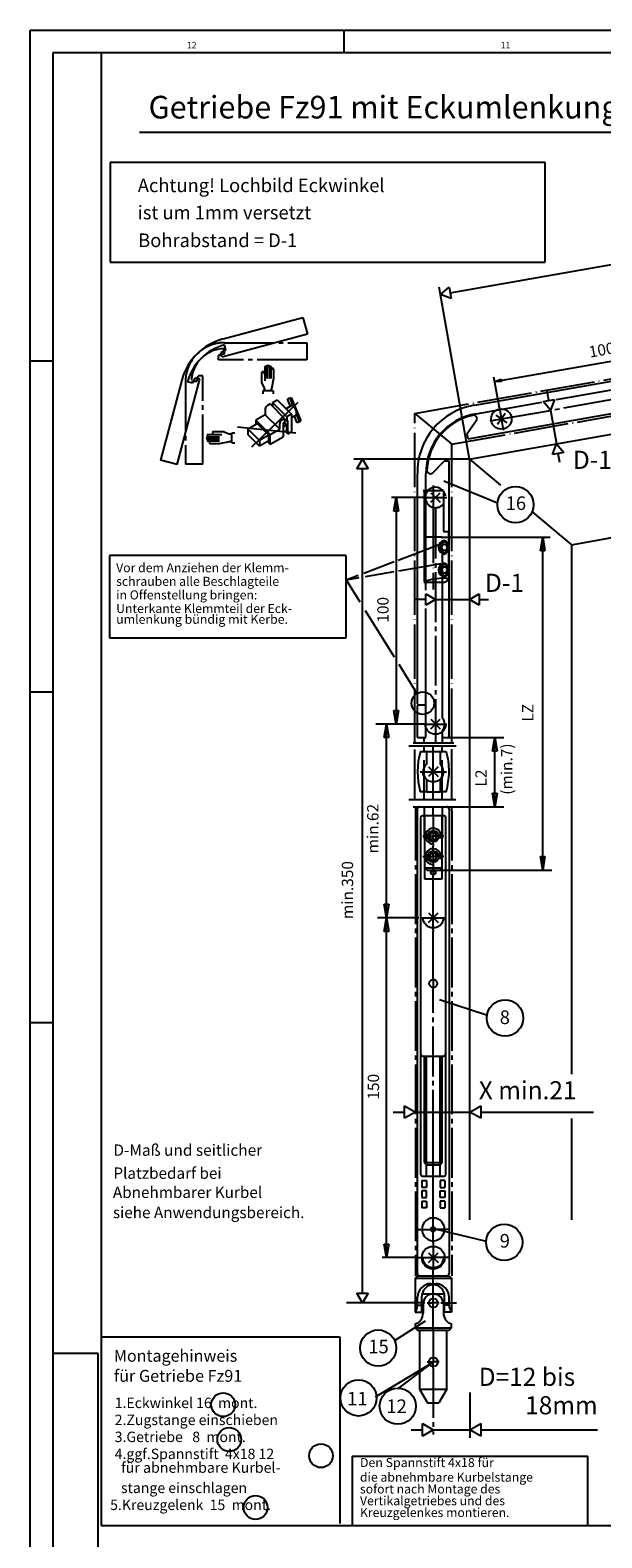
# Model space of a CAD drawing. Units: millimetres. Extents: x -778 to 53, y 739 to 1323.
# Drawn here: x -778 to -652, y 990 to 1323 of the extents above; entities that cross this region are included whole.
import ezdxf

# ---------------------------------------------------------------- set-up
doc = ezdxf.new("R2010")
doc.units = ezdxf.units.MM
for name, pattern in [('DASH_CENTER', [14, 11, -1, 1, -1]), ('DASHED', [15, 7, -8]), ('DOT_CENTER', [14, 12, -1, 0, -1]), ('LONG_DASHED', [15, 10, -5])]:
    doc.linetypes.add(name, pattern=pattern)
doc.layers.add('1', color=7, linetype='Continuous')
doc.styles.add('CONVERTER_13', font='txt.shx', dxfattribs={"width": 0.99})

# ---------------------------------------------------------------- blocks, each defined once
blk = doc.blocks.new('40444-0-007__6', base_point=(-817.25, 1018.43))
at = {"color": 4, "linetype": 'Continuous'}
blk.add_line((-692.38, 1023.14), (-686.38, 1023.14), dxfattribs=at)
blk = doc.blocks.new('40444-EP-007__7', base_point=(-817.25, 1018.43))
blk.add_blockref('40444-0-007__6', (-817.25, 1018.43))
blk = doc.blocks.new('1__8', base_point=(-817.25, 1018.43))
blk.add_blockref('40444-EP-007__7', (-817.25, 1018.43))
blk = doc.blocks.new('Einfügen1__9', base_point=(-817.25, 1018.43))
at = {"layer": '1'}
blk.add_blockref('1__8', (-817.25, 1018.43), dxfattribs=at)
blk = doc.blocks.new('40444-0-007__11', base_point=(-359.525, 1033.025))
at = {"color": 1, "linetype": 'Continuous'}
for p, q in [((-762.708, 1318.025), (-762.708, 1207.347)), ((-432.708, 1318.025), (-762.708, 1318.025)), ((-754.208, 1300.526), (-535.724, 1300.526)), ((-719.231, 1240.843), (-729.469, 1231.018)), ((-719.728, 1234.104), (-732.619, 1235.406)), ((-762.708, 1207.347), (-762.708, 993.025)), ((-692.638, 1174.14), (-690.988, 1174.14)), ((-681.312, 1022.397), (-681.312, 1012.397)), ((-762.708, 993.025), (-432.708, 993.025))]:
    blk.add_line(p, q, dxfattribs=at)
at = {"color": 4, "linetype": 'Continuous'}
for p, q in [((-760.674, 1293.816), (-760.674, 1271.816)), ((-664.674, 1293.816), (-760.674, 1293.816)), ((-664.674, 1271.816), (-664.674, 1293.816)), ((-760.674, 1271.816), (-664.674, 1271.816)), ((-680.217, 1240.24), (-630.238, 1249.053)), ((-662.176, 1241.492), (-622.522, 1248.484)), ((-681.71, 1232.869), (-636.783, 1240.791)), ((-679.887, 1238.369), (-665.443, 1240.916)), ((-675.581, 1238.073), (-673.124, 1236.352)), ((-673.492, 1238.441), (-675.213, 1235.984)), ((-679.844, 1236.857), (-681.896, 1233.926)), ((-681.71, 1232.869), (-681.896, 1233.926)), ((-689.491, 1225.36), (-686.961, 1227.89)), ((-685.888, 1227.89), (-686.961, 1227.89)), ((-685.888, 1212.345), (-685.888, 1227.89)), ((-692.888, 1174.39), (-692.888, 1225.14)), ((-690.988, 1199.415), (-690.988, 1225.14)), ((-685.888, 1209.27), (-685.888, 1212.345)), ((-685.888, 1204.27), (-685.888, 1208.511)), ((-708.583, 1207.059), (-760.859, 1207.059)), ((-760.859, 1207.059), (-760.859, 1188.892)), ((-708.583, 1188.892), (-708.583, 1207.059)), ((-687.388, 1201.14), (-687.388, 1171.288)), ((-685.888, 1166.89), (-685.888, 1203.511)), ((-690.988, 1166.89), (-690.988, 1195.415)), ((-760.859, 1188.892), (-708.583, 1188.892)), ((-692.638, 1174.14), (-692.888, 1174.39)), ((-692.888, 1173.89), (-692.638, 1174.14)), ((-692.888, 1166.89), (-692.888, 1173.89)), ((-687.388, 1168.493), (-687.388, 1165.769)), ((-692.888, 1166.89), (-690.988, 1166.89)), ((-691.388, 1165.769), (-691.388, 1166.89)), ((-691.388, 1163.871), (-691.388, 1165.123)), ((-687.388, 1166.89), (-685.888, 1166.89)), ((-687.388, 1163.871), (-687.388, 1165.183)), ((-692.196, 1163.871), (-690.813, 1163.871)), ((-690.813, 1161.114), (-690.813, 1163.871)), ((-687.863, 1163.871), (-686.494, 1163.871)), ((-687.863, 1163.871), (-687.863, 1161.036)), ((-690.813, 1154.921), (-692.234, 1154.921)), ((-691.388, 1153.215), (-691.388, 1154.921)), ((-690.813, 1154.921), (-690.813, 1157.64)), ((-687.863, 1157.718), (-687.863, 1154.921)), ((-686.533, 1154.921), (-687.863, 1154.921)), ((-687.388, 1153.226), (-687.388, 1154.921)), ((-692.881, 1151.638), (-690.958, 1151.638)), ((-689.381, 1151.638), (-687.381, 1151.638)), ((-687.381, 1151.638), (-686.381, 1151.638)), ((-692.881, 1048.638), (-692.881, 1151.138)), ((-692.182, 1149.238), (-692.182, 1070.538)), ((-689.381, 1149.638), (-691.781, 1149.638)), ((-691.256, 1135.638), (-691.256, 1149.638)), ((-686.981, 1149.638), (-689.381, 1149.638)), ((-687.506, 1149.638), (-687.506, 1135.638)), ((-686.582, 1070.538), (-686.581, 1149.238)), ((-685.881, 1151.138), (-685.881, 1048.638)), ((-687.506, 1135.638), (-691.256, 1135.638)), ((-677.599, 1105.679), (-687.974, 1109.054)), ((-691.631, 1096.638), (-689.381, 1096.638)), ((-691.381, 1096.638), (-691.381, 1073.138)), ((-689.381, 1096.638), (-687.131, 1096.638)), ((-687.381, 1073.138), (-687.381, 1096.638)), ((-691.381, 1073.138), (-690.881, 1072.638)), ((-691.381, 1073.138), (-687.381, 1073.138)), ((-690.881, 1072.638), (-687.881, 1072.638)), ((-690.881, 1070.138), (-690.881, 1072.638)), ((-687.381, 1073.138), (-687.881, 1072.638)), ((-687.881, 1070.138), (-687.881, 1072.638)), ((-691.781, 1070.138), (-689.381, 1070.138)), ((-689.381, 1070.138), (-686.981, 1070.138)), ((-677.599, 1055.679), (-688.974, 1058.429)), ((-692.881, 1048.138), (-693.381, 1047.638)), ((-692.881, 1048.138), (-689.381, 1048.138)), ((-689.381, 1048.138), (-685.881, 1048.138)), ((-685.881, 1048.138), (-685.381, 1047.638)), ((-693.381, 1047.638), (-685.381, 1047.638)), ((-693.381, 1047.638), (-693.381, 1040.138)), ((-689.881, 1046.388), (-688.881, 1046.388)), ((-685.381, 1047.638), (-685.381, 1040.138)), ((-692.881, 1041.638), (-692.881, 1043.388)), ((-692.881, 1041.638), (-691.881, 1041.638)), ((-691.881, 1040.138), (-691.881, 1043.638)), ((-691.831, 1044.138), (-686.932, 1044.138)), ((-691.631, 1041.888), (-691.631, 1039.888)), ((-687.131, 1041.888), (-687.131, 1039.888)), ((-686.881, 1040.138), (-686.881, 1043.638)), ((-685.881, 1041.638), (-686.881, 1041.638)), ((-685.881, 1041.638), (-685.881, 1043.388)), ((-697.974, 1033.804), (-691.099, 1038.179)), ((-693.381, 1040.138), (-691.881, 1040.138)), ((-691.881, 1040.138), (-691.631, 1040.138)), ((-686.881, 1040.138), (-687.131, 1040.138)), ((-685.381, 1040.138), (-686.881, 1040.138)), ((-693.381, 1037.503), (-693.381, 1036.638)), ((-693.381, 1036.638), (-685.381, 1036.638)), ((-693.381, 1036.638), (-692.881, 1036.138)), ((-692.881, 1036.138), (-689.381, 1036.138)), ((-692.381, 1036.138), (-692.381, 1023.138)), ((-689.381, 1036.138), (-685.881, 1036.138)), ((-686.381, 1023.138), (-686.381, 1036.138)), ((-685.881, 1036.138), (-685.381, 1036.638)), ((-685.381, 1036.638), (-685.381, 1037.503)), ((-762.507, 1034.691), (-710.007, 1034.691)), ((-710.007, 1034.691), (-710.007, 993.441)), ((-702.099, 1021.429), (-689.599, 1028.929)), ((-697.208, 1023.192), (-690.375, 1028.359)), ((-692.381, 1023.138), (-686.381, 1023.138)), ((-692.381, 1023.138), (-690.649, 1020.138)), ((-686.381, 1023.138), (-688.114, 1020.138)), ((-690.649, 1020.138), (-689.381, 1020.138)), ((-689.381, 1020.138), (-688.114, 1020.138))]:
    blk.add_line(p, q, dxfattribs=at)
at = {"color": 3, "linetype": 'Continuous'}
for p, q in [((-681.389, 1228.356), (-688.077, 1266.29)), ((-687.794, 1264.681), (-685.878, 1266.288)), ((-685.444, 1263.826), (-687.794, 1264.681)), ((-685.878, 1266.288), (-685.661, 1265.057)), ((-685.661, 1265.057), (-685.444, 1263.826)), ((-735.772, 1254.872), (-718.154, 1259.593)), ((-718.154, 1259.593), (-717.168, 1255.914)), ((-717.168, 1255.914), (-736.023, 1250.862)), ((-735.131, 1252.476), (-736.278, 1251.814)), ((-736.023, 1250.862), (-736.278, 1251.814)), ((-735.131, 1252.476), (-735.429, 1253.589)), ((-675.806, 1245.458), (-626.566, 1254.14)), ((-726.569, 1248.638), (-726.569, 1245.666)), ((-726.089, 1248.798), (-726.089, 1246.146)), ((-725.609, 1248.798), (-725.609, 1246.146)), ((-725.129, 1246.146), (-725.129, 1248.638)), ((-724.649, 1248.158), (-724.649, 1246.146)), ((-744.891, 1245.753), (-749.612, 1228.134)), ((-745.934, 1227.149), (-740.882, 1246.004)), ((-742.496, 1245.111), (-743.609, 1245.409)), ((-742.496, 1245.111), (-741.833, 1246.259)), ((-740.882, 1246.004), (-741.833, 1246.259)), ((-727.209, 1245.146), (-727.209, 1247.518)), ((-727.209, 1245.146), (-726.649, 1243.886)), ((-724.649, 1246.146), (-725.049, 1243.886)), ((-674.787, 1239.674), (-675.98, 1246.443)), ((-675.806, 1245.458), (-674.372, 1245.965)), ((-674.286, 1245.472), (-675.806, 1245.458)), ((-674.372, 1245.965), (-674.286, 1245.472)), ((-724.729, 1243.406), (-726.969, 1243.406)), ((-726.969, 1243.406), (-726.969, 1242.766)), ((-726.649, 1243.406), (-726.649, 1243.886)), ((-725.049, 1243.406), (-725.049, 1243.886)), ((-724.889, 1240.838), (-723.849, 1241.438)), ((-724.729, 1243.406), (-724.729, 1242.766)), ((-723.849, 1241.438), (-720.667, 1238.256)), ((-720.993, 1241.784), (-721.547, 1241.554)), ((-720.913, 1240.023), (-721.547, 1241.554)), ((-720.993, 1241.784), (-720.733, 1241.934)), ((-720.303, 1240.118), (-720.993, 1241.784)), ((-720.733, 1241.934), (-718.595, 1236.772)), ((-665.087, 1241.077), (-662.625, 1241.511)), ((-663.48, 1239.161), (-665.087, 1241.077)), ((-663.856, 1241.294), (-664.29, 1243.756)), ((-662.625, 1241.511), (-663.48, 1239.161)), ((-726.448, 1238.138), (-728.526, 1236.938)), ((-726.448, 1239.418), (-726.448, 1238.138)), ((-723.266, 1234.956), (-726.448, 1238.138)), ((-725.408, 1240.538), (-725.998, 1240.198)), ((-725.408, 1240.538), (-722.226, 1237.356)), ((-724.889, 1240.838), (-724.889, 1240.018)), ((-724.889, 1240.838), (-721.707, 1237.656)), ((-720.631, 1240.186), (-721.878, 1239.466)), ((-720.667, 1238.256), (-721.707, 1237.656)), ((-720.667, 1238.256), (-720.667, 1234.356)), ((-719.729, 1238.007), (-720.667, 1237.466)), ((-719.409, 1236.392), (-720.011, 1237.845)), ((-718.855, 1236.622), (-719.545, 1238.288)), ((-663.48, 1239.161), (-662.172, 1231.744)), ((-735.557, 1234.398), (-737.929, 1234.398)), ((-735.557, 1234.398), (-734.297, 1233.838)), ((-730.304, 1235.014), (-728.226, 1236.214)), ((-727.722, 1232.432), (-730.304, 1235.014)), ((-730.304, 1235.014), (-730.304, 1233.762)), ((-725.344, 1233.756), (-728.526, 1236.938)), ((-728.526, 1236.938), (-728.526, 1236.04)), ((-725.644, 1233.632), (-728.226, 1236.214)), ((-725.344, 1233.756), (-723.266, 1234.956)), ((-723.266, 1234.956), (-723.266, 1236.236)), ((-722.816, 1237.016), (-722.226, 1237.356)), ((-722.486, 1236.306), (-722.226, 1236.456)), ((-722.486, 1236.306), (-722.486, 1233.306)), ((-721.747, 1235.882), (-722.486, 1235.455)), ((-721.747, 1234.63), (-722.486, 1234.203)), ((-721.747, 1235.882), (-722.286, 1236.421)), ((-722.226, 1237.356), (-722.226, 1236.456)), ((-722.226, 1237.275), (-721.707, 1236.756)), ((-722.016, 1234.475), (-721.447, 1233.906)), ((-721.747, 1235.882), (-721.747, 1234.63)), ((-721.707, 1237.656), (-721.707, 1236.756)), ((-721.707, 1236.756), (-721.447, 1236.906)), ((-721.447, 1233.906), (-721.447, 1236.906)), ((-718.855, 1236.622), (-719.409, 1236.392)), ((-718.855, 1236.622), (-718.595, 1236.772)), ((-739.209, 1233.278), (-736.557, 1233.278)), ((-739.209, 1232.798), (-736.557, 1232.798)), ((-739.049, 1233.758), (-736.077, 1233.758)), ((-736.557, 1232.318), (-739.049, 1232.318)), ((-738.569, 1231.838), (-736.557, 1231.838)), ((-736.557, 1231.838), (-734.297, 1232.238)), ((-733.817, 1233.838), (-734.297, 1233.838)), ((-733.817, 1232.238), (-734.297, 1232.238)), ((-733.817, 1231.918), (-733.817, 1234.158)), ((-733.817, 1234.158), (-733.177, 1234.158)), ((-733.817, 1231.918), (-733.177, 1231.918)), ((-727.722, 1231.18), (-730.304, 1233.762)), ((-725.644, 1233.632), (-727.722, 1232.432)), ((-727.722, 1232.432), (-727.722, 1231.18)), ((-725.644, 1232.38), (-727.722, 1231.18)), ((-725.913, 1232.225), (-725.344, 1231.656)), ((-725.644, 1232.38), (-725.644, 1233.632)), ((-725.344, 1231.656), (-725.344, 1233.756)), ((-725.344, 1231.656), (-722.486, 1233.306)), ((-721.447, 1233.906), (-720.667, 1234.356)), ((-663.027, 1229.395), (-662.172, 1231.744)), ((-662.172, 1231.744), (-660.565, 1229.829)), ((-745.934, 1227.149), (-749.612, 1228.134)), ((-681.388, 1228.356), (-706.888, 1228.356)), ((-706.278, 1226.191), (-705.028, 1228.356)), ((-705.028, 1228.356), (-703.778, 1226.191)), ((-660.565, 1229.829), (-663.027, 1229.395)), ((-661.449, 1227.643), (-661.796, 1229.612)), ((-703.778, 1226.191), (-706.278, 1226.191)), ((-691.388, 1219.89), (-698.583, 1219.89)), ((-698.083, 1216.89), (-697.583, 1219.89)), ((-697.583, 1219.89), (-697.583, 1169.89)), ((-697.583, 1219.89), (-697.083, 1216.89)), ((-689.948, 1220.951), (-687.827, 1218.83)), ((-689.948, 1218.83), (-687.827, 1220.951)), ((-697.083, 1216.89), (-698.083, 1216.89)), ((-665.724, 1208.141), (-665.223, 1211.14)), ((-665.223, 1211.14), (-664.724, 1208.14)), ((-697.101, 1206.083), (-687.684, 1209.66)), ((-664.724, 1208.14), (-665.724, 1208.141)), ((-704.707, 1203.195), (-698.004, 1205.74)), ((-696.987, 1203.728), (-687.622, 1205.347)), ((-708.583, 1201.722), (-705.937, 1202.727)), ((-708.583, 1201.722), (-705.697, 1202.221)), ((-708.583, 1201.722), (-705.572, 1196.88)), ((-704.305, 1202.462), (-698.01, 1203.551)), ((-691.053, 1196.141), (-691.053, 1198.641)), ((-691.053, 1198.641), (-688.888, 1197.39)), ((-681.376, 1197.39), (-679.211, 1198.64)), ((-679.211, 1198.64), (-679.211, 1196.14)), ((-704.383, 1194.968), (-698.029, 1184.749)), ((-691.053, 1197.39), (-693.553, 1197.39)), ((-688.888, 1197.39), (-691.053, 1196.141)), ((-688.888, 1197.39), (-681.376, 1197.39)), ((-679.211, 1196.14), (-681.376, 1197.39)), ((-679.211, 1197.39), (-677.211, 1197.39)), ((-697.001, 1183.095), (-692.986, 1176.638)), ((-697.583, 1169.89), (-698.083, 1172.89)), ((-698.083, 1172.89), (-697.083, 1172.89)), ((-697.083, 1172.89), (-697.583, 1169.89)), ((-691.388, 1169.89), (-702.083, 1169.89)), ((-700.186, 1166.889), (-699.686, 1169.889)), ((-699.686, 1169.889), (-699.186, 1166.889)), ((-699.686, 1127.138), (-699.686, 1169.889)), ((-689.948, 1170.951), (-687.827, 1168.83)), ((-689.948, 1168.83), (-687.827, 1170.951)), ((-699.186, 1166.889), (-700.186, 1166.889)), ((-685.888, 1166.889), (-673.803, 1166.895)), ((-676.301, 1163.894), (-675.803, 1166.894)), ((-675.803, 1166.894), (-675.301, 1163.894)), ((-675.798, 1151.642), (-675.803, 1166.894)), ((-675.301, 1163.894), (-676.301, 1163.894)), ((-688.323, 1160.438), (-690.444, 1158.317)), ((-690.444, 1160.438), (-688.323, 1158.317)), ((-676.299, 1154.642), (-675.299, 1154.642)), ((-675.798, 1151.642), (-676.299, 1154.642)), ((-675.299, 1154.642), (-675.798, 1151.642)), ((-684.813, 1151.638), (-673.798, 1151.643)), ((-689.815, 1145.888), (-690.248, 1145.138)), ((-690.248, 1145.138), (-689.815, 1144.388)), ((-688.948, 1145.888), (-689.815, 1145.888)), ((-688.515, 1145.138), (-688.948, 1145.888)), ((-688.948, 1144.388), (-688.515, 1145.138)), ((-689.815, 1141.388), (-690.248, 1140.638)), ((-689.815, 1144.388), (-688.948, 1144.388)), ((-688.948, 1141.388), (-689.815, 1141.388)), ((-688.515, 1140.638), (-688.948, 1141.388)), ((-690.248, 1140.638), (-689.815, 1139.888)), ((-689.815, 1139.888), (-688.948, 1139.888)), ((-688.948, 1139.888), (-688.515, 1140.638)), ((-665.724, 1140.637), (-664.724, 1140.638)), ((-665.223, 1137.638), (-665.724, 1140.637)), ((-664.724, 1140.638), (-665.223, 1137.638)), ((-687.881, 1137.638), (-665.223, 1137.638)), ((-665.223, 1137.638), (-663.223, 1137.638)), ((-700.186, 1130.138), (-699.186, 1130.138)), ((-699.686, 1127.138), (-700.186, 1130.138)), ((-699.186, 1130.138), (-699.686, 1127.138)), ((-690.448, 1128.198), (-688.327, 1126.077)), ((-690.448, 1126.077), (-688.327, 1128.198)), ((-700.686, 1127.138), (-701.686, 1127.138)), ((-699.686, 1127.138), (-700.686, 1127.138)), ((-700.186, 1124.138), (-699.686, 1127.138)), ((-699.686, 1127.138), (-699.186, 1124.138)), ((-699.686, 1052.138), (-699.686, 1127.138)), ((-692.581, 1127.138), (-699.686, 1127.138)), ((-699.186, 1124.138), (-700.186, 1124.138)), ((-690.881, 1072.638), (-690.881, 1096.638)), ((-687.881, 1072.638), (-687.881, 1096.638)), ((-695.693, 1085.647), (-693.312, 1084.272)), ((-695.693, 1082.897), (-695.693, 1085.647)), ((-681.281, 1084.272), (-678.9, 1085.647)), ((-678.9, 1085.647), (-678.9, 1082.897)), ((-698.213, 1084.272), (-695.693, 1084.272)), ((-693.312, 1084.272), (-695.693, 1082.897)), ((-693.312, 1084.272), (-681.281, 1084.272)), ((-678.9, 1082.897), (-681.281, 1084.272)), ((-678.9, 1084.272), (-654.015, 1084.272)), ((-691.932, 1069.138), (-691.932, 1067.638)), ((-691.932, 1069.138), (-690.881, 1069.138)), ((-690.881, 1069.138), (-690.881, 1067.638)), ((-687.881, 1069.138), (-687.881, 1067.638)), ((-686.832, 1069.138), (-687.881, 1069.138)), ((-686.832, 1069.138), (-686.832, 1067.638)), ((-690.881, 1067.638), (-691.932, 1067.638)), ((-691.932, 1066.888), (-691.932, 1065.388)), ((-690.881, 1066.888), (-691.932, 1066.888)), ((-691.932, 1065.388), (-690.881, 1065.388)), ((-690.881, 1065.388), (-690.881, 1066.888)), ((-687.881, 1067.638), (-686.832, 1067.638)), ((-687.881, 1066.888), (-686.832, 1066.888)), ((-687.881, 1065.388), (-687.881, 1066.888)), ((-686.832, 1065.388), (-687.881, 1065.388)), ((-686.832, 1066.888), (-686.832, 1065.388)), ((-691.932, 1064.638), (-691.932, 1063.138)), ((-691.932, 1064.638), (-690.881, 1064.638)), ((-690.881, 1063.138), (-691.932, 1063.138)), ((-690.881, 1064.638), (-690.881, 1063.138)), ((-687.881, 1064.638), (-687.881, 1063.138)), ((-686.832, 1064.638), (-687.881, 1064.638)), ((-687.881, 1063.138), (-686.832, 1063.138)), ((-686.832, 1064.638), (-686.832, 1063.138)), ((-700.186, 1055.138), (-699.186, 1055.138)), ((-699.686, 1052.138), (-700.186, 1055.138)), ((-699.186, 1055.138), (-699.686, 1052.138)), ((-692.715, 1052.138), (-700.686, 1052.138)), ((-690.442, 1053.198), (-688.321, 1051.077)), ((-690.442, 1051.077), (-688.321, 1053.198)), ((-694.215, 1042.138), (-708.528, 1042.138)), ((-706.278, 1044.303), (-703.778, 1044.303)), ((-705.028, 1042.138), (-706.278, 1044.303)), ((-703.778, 1044.303), (-705.028, 1042.138)), ((-691.763, 1015.513), (-689.381, 1014.138)), ((-691.763, 1012.763), (-691.763, 1015.513)), ((-681.281, 1014.138), (-678.9, 1015.513)), ((-678.9, 1015.513), (-678.9, 1012.763)), ((-694.283, 1014.138), (-691.763, 1014.138)), ((-689.381, 1014.138), (-691.763, 1012.763)), ((-689.381, 1014.138), (-681.281, 1014.138)), ((-678.9, 1012.763), (-681.281, 1014.138)), ((-678.9, 1014.138), (-668.124, 1014.138)), ((-668.124, 1014.138), (-653.124, 1014.138)), ((-707.257, 1008.3), (-707.257, 993.025)), ((-707.257, 1008.3), (-655.257, 1008.3)), ((-655.257, 993.025), (-655.257, 1008.3))]:
    blk.add_line(p, q, dxfattribs=at)
at = {"color": 3, "linetype": 'DASH_CENTER'}
for p, q in [((-735.489, 1251.566), (-736.769, 1251.223)), ((-736.769, 1250.238), (-736.769, 1251.223)), ((-735.489, 1254.046), (-717.249, 1254.046)), ((-735.489, 1251.566), (-735.489, 1252.718)), ((-717.249, 1254.046), (-717.249, 1250.238)), ((-717.249, 1250.238), (-736.769, 1250.238)), ((-744.065, 1245.47), (-744.065, 1227.23)), ((-741.585, 1245.47), (-742.737, 1245.47)), ((-741.585, 1245.47), (-741.242, 1246.75)), ((-740.257, 1246.75), (-741.242, 1246.75)), ((-740.257, 1227.23), (-740.257, 1246.75)), ((-674.352, 1237.212), (-627.574, 1245.461)), ((-674.787, 1239.674), (-673.918, 1234.75)), ((-676.814, 1236.778), (-674.352, 1237.212)), ((-740.257, 1227.23), (-744.065, 1227.23)), ((-689.388, 1222.39), (-689.388, 1217.39)), ((-691.388, 1219.89), (-686.388, 1219.89)), ((-688.888, 1217.39), (-688.888, 1172.39)), ((-688.888, 1172.39), (-688.888, 1165.769)), ((-691.388, 1169.89), (-686.388, 1169.89)), ((-694.766, 1165.105), (-689.388, 1165.105)), ((-693.813, 1165.769), (-693.413, 1165.769)), ((-693.413, 1165.769), (-685.312, 1165.769)), ((-693.413, 1153.285), (-693.413, 1165.092)), ((-689.388, 1165.105), (-684.314, 1165.105)), ((-685.312, 1165.769), (-684.813, 1165.769)), ((-685.312, 1153.356), (-685.312, 1165.162)), ((-692.239, 1159.377), (-686.439, 1159.377)), ((-694.763, 1153.248), (-689.388, 1153.248)), ((-693.813, 1151.638), (-692.881, 1151.638)), ((-693.312, 1151.638), (-693.312, 1150.768)), ((-690.958, 1151.638), (-689.381, 1151.638)), ((-689.388, 1153.248), (-684.413, 1153.248)), ((-689.381, 1149.638), (-689.381, 1151.638)), ((-686.381, 1151.638), (-685.881, 1151.638)), ((-685.881, 1151.638), (-684.813, 1151.638)), ((-685.312, 1150.768), (-685.313, 1151.638)), ((-693.312, 1150.768), (-693.312, 1048.138)), ((-689.381, 1149.638), (-689.381, 1147.471)), ((-685.312, 1150.768), (-685.312, 1048.138)), ((-691.715, 1145.138), (-691.048, 1145.138)), ((-691.048, 1145.138), (-689.381, 1145.138)), ((-689.381, 1147.471), (-689.381, 1145.138)), ((-689.381, 1147.471), (-689.381, 1146.804)), ((-689.381, 1146.804), (-689.381, 1145.138)), ((-687.715, 1145.138), (-689.381, 1145.138)), ((-689.381, 1143.471), (-689.381, 1145.138)), ((-687.048, 1145.138), (-687.715, 1145.138)), ((-689.381, 1143.471), (-689.381, 1142.971)), ((-689.381, 1142.804), (-689.381, 1142.971)), ((-689.381, 1140.638), (-689.381, 1142.804)), ((-691.715, 1140.638), (-689.381, 1140.638)), ((-687.048, 1140.638), (-689.381, 1140.638)), ((-689.381, 1140.638), (-689.381, 1138.304)), ((-689.381, 1138.304), (-689.381, 1137.804)), ((-689.381, 1137.804), (-689.381, 1136.471)), ((-689.381, 1129.888), (-689.381, 1136.471)), ((-689.381, 1124.388), (-689.381, 1129.888)), ((-692.131, 1127.138), (-686.631, 1127.138)), ((-689.381, 1124.388), (-689.381, 1124.138)), ((-689.381, 1113.804), (-689.381, 1124.138)), ((-689.381, 1113.804), (-689.381, 1111.471)), ((-689.381, 1078.138), (-689.381, 1111.471)), ((-689.381, 1070.138), (-689.381, 1078.138)), ((-689.381, 1061.721), (-689.381, 1070.138)), ((-689.381, 1058.388), (-689.381, 1061.721)), ((-692.715, 1058.388), (-689.381, 1058.388)), ((-686.048, 1058.388), (-689.381, 1058.388)), ((-689.381, 1055.471), (-689.381, 1058.388)), ((-689.381, 1055.471), (-689.381, 1055.054)), ((-689.381, 1055.054), (-689.381, 1054.888)), ((-689.381, 1054.888), (-689.381, 1052.138)), ((-692.715, 1052.138), (-692.131, 1052.138)), ((-692.131, 1052.138), (-689.381, 1052.138)), ((-689.381, 1052.138), (-689.381, 1049.388)), ((-686.631, 1052.138), (-689.381, 1052.138)), ((-686.048, 1052.138), (-686.631, 1052.138)), ((-689.381, 1048.804), (-689.381, 1049.388)), ((-689.381, 1048.138), (-689.381, 1048.804)), ((-689.381, 1046.638), (-689.381, 1048.138)), ((-689.381, 1046.138), (-689.381, 1046.638)), ((-689.381, 1044.638), (-689.381, 1046.138)), ((-691.215, 1042.138), (-694.215, 1042.138)), ((-690.715, 1042.138), (-689.381, 1042.138)), ((-689.381, 1043.471), (-689.381, 1044.638)), ((-689.381, 1042.138), (-689.381, 1043.471)), ((-688.048, 1042.138), (-689.381, 1042.138)), ((-689.381, 1040.804), (-689.381, 1042.138)), ((-687.715, 1042.138), (-684.215, 1042.138)), ((-689.381, 1036.138), (-689.381, 1040.804)), ((-689.381, 1036.138), (-689.381, 1030.471)), ((-690.715, 1029.138), (-689.381, 1029.138)), ((-689.381, 1030.471), (-689.381, 1029.138)), ((-689.381, 1027.804), (-689.381, 1029.138)), ((-688.048, 1029.138), (-689.381, 1029.138)), ((-689.381, 1027.804), (-689.381, 1013.138))]:
    blk.add_line(p, q, dxfattribs=at)
at = {"color": 3, "linetype": 'DASHED'}
for p, q in [((-691.388, 1154.921), (-691.388, 1163.871)), ((-690.813, 1163.871), (-687.863, 1163.871)), ((-687.388, 1154.921), (-687.388, 1163.871)), ((-690.813, 1154.921), (-687.863, 1154.921)), ((-691.381, 1151.638), (-691.381, 1138.138)), ((-687.381, 1151.638), (-687.381, 1138.138)), ((-691.262, 1138.138), (-690.756, 1137.638)), ((-691.262, 1138.138), (-687.381, 1138.138)), ((-687.381, 1138.138), (-687.881, 1137.638)), ((-690.756, 1137.638), (-687.881, 1137.638))]:
    blk.add_line(p, q, dxfattribs=at)
at = {"color": 4, "linetype": 'Continuous'}
for centre, radius in [((-674.352, 1237.212), 2.25), ((-671.226, 1218.3), 4), ((-691.666, 1174.515), 2.5), ((-689.381, 1112.638), 0.875), ((-673.541, 1105.025), 4), ((-689.381, 1058.388), 0.5), ((-673.708, 1055.525), 4), ((-689.381, 1052.138), 2.5), ((-689.381, 1042.138), 1), ((-701.541, 1032.192), 4), ((-689.381, 1029.138), 1), ((-705.875, 1021.192), 4), ((-697.208, 1019.359), 4)]:
    blk.add_circle(centre, radius, dxfattribs=at)
at = {"color": 3, "linetype": 'DASHED'}
for centre in [(-688.888, 1169.89), (-689.383, 1159.377), (-689.388, 1127.138), (-689.381, 1052.138)]:
    blk.add_circle(centre, 2.25, dxfattribs=at)
at = {"color": 3, "linetype": 'Continuous'}
for centre, radius in [((-689.381, 1145.138), 1.25), ((-689.381, 1140.638), 1.25), ((-689.381, 1137.138), 0.5), ((-735.739, 1019.69), 2.625), ((-734.402, 1012.003), 2.625), ((-714.152, 1008.44), 2.625), ((-728.589, 997.003), 2.625)]:
    blk.add_circle(centre, radius, dxfattribs=at)
for centre, radius, start, end in [((-732.435, 1242.415), 12.896, 104.99991, 164.99999), ((-732.435, 1242.415), 11.568, 105, 165), ((-726.969, 1247.518), 0.24, 112.15585, 180), ((-727.209, 1247.118), 0.64, 0, 76.49321), ((-726.329, 1248.638), 0.24, 90, 180), ((-726.329, 1248.638), 0.24, 0, 90), ((-725.849, 1248.798), 0.24, 90, 180), ((-725.849, 1248.798), 0.24, 0, 90), ((-725.369, 1248.638), 0.24, 90, 180), ((-725.369, 1248.638), 0.24, 0, 90), ((-724.889, 1248.158), 0.24, 90, 180), ((-724.889, 1248.158), 0.24, 0, 90), ((-725.548, 1239.418), 0.9, 120.00177, 180), ((-720.516, 1239.909), 0.3, 45.00824, 112.5006), ((-721.944, 1238.366), 2.4, 0, 45.00103), ((-719.844, 1238.285), 0.3, 292.42706, 0), ((-737.929, 1234.158), 0.24, 90, 157.8509), ((-722.366, 1236.236), 0.9, 120.00416, 180), ((-739.209, 1233.038), 0.24, 90, 180), ((-739.209, 1233.038), 0.24, 180, 270), ((-739.049, 1233.518), 0.24, 90, 180), ((-739.049, 1233.518), 0.24, 180, 270), ((-739.049, 1232.558), 0.24, 90, 180), ((-739.049, 1232.558), 0.24, 180, 270), ((-738.569, 1232.078), 0.24, 90, 180), ((-738.569, 1232.078), 0.24, 180, 270), ((-737.529, 1234.398), 0.64, 193.51008, 270), ((-688.888, 1219.89), 2.25, 33.7495, 146.2513), ((-689.381, 1145.138), 1.75, 342.81764, 261.09158), ((-689.381, 1140.638), 1.75, 340.21256, 263.99811)]:
    blk.add_arc(centre, radius, start, end, dxfattribs=at)
at = {"color": 3, "linetype": 'DASH_CENTER'}
for radius, start, end in [(8.576, 104.99987, 165.00013), (7.248, 90, 180), (8.576, 90, 104.99987), (8.576, 165.00013, 180)]:
    blk.add_arc((-735.489, 1245.47), radius, start, end, dxfattribs=at)
at = {"color": 4, "linetype": 'Continuous'}
for centre, radius, start, end in [((-680.458, 1237.287), 0.75, 9.9987, 102.47128), ((-680.458, 1237.287), 0.75, 324.99864, 9.9987), ((-690.022, 1225.89), 0.75, 177.53019, 270), ((-690.022, 1225.89), 0.75, 270, 315), ((-688.888, 1169.89), 2.05, 317.02931, 42.96828), ((-676.51, 1159.33), 16.33, 163.85327, 195.66287), ((-702.21, 1159.464), 16.323, 359.65163, 15.66367), ((-689.383, 1159.377), 2.25, 129.46328, 230.53671), ((-689.383, 1159.377), 2.25, 312.50663, 47.49285), ((-702.21, 1159.464), 16.323, 343.83904, 359.65163), ((-692.381, 1151.138), 0.5, 90, 180), ((-686.381, 1151.138), 0.5, 0, 90), ((-691.781, 1149.238), 0.4, 90, 180), ((-686.981, 1149.238), 0.4, 0, 90), ((-691.631, 1097.138), 0.5, 180, 270), ((-687.131, 1097.138), 0.5, 270, 0), ((-691.781, 1070.538), 0.4, 180, 270), ((-686.981, 1070.538), 0.4, 270, 0), ((-689.381, 1058.388), 2.5, 143.1301, 216.8699), ((-689.381, 1058.388), 2.5, 36.8699, 143.1301), ((-689.381, 1058.388), 2.5, 323.1301, 36.8699), ((-689.381, 1058.388), 2.5, 216.8699, 323.1301), ((-692.381, 1048.638), 0.5, 180, 270), ((-686.381, 1048.638), 0.5, 270, 0), ((-689.881, 1043.388), 3, 90, 180), ((-689.381, 1043.638), 2.5, 90, 168.46292), ((-689.381, 1043.638), 2.5, 11.53708, 90), ((-688.881, 1043.388), 3, 0, 90), ((-695.641, 1041.724), 2.761, 324.92684, 358.20249), ((-689.381, 1043.638), 2.5, 168.46292, 180), ((-689.381, 1041.888), 2.25, 0, 180), ((-689.381, 1043.638), 2.5, 0, 11.53708), ((-683.131, 1041.721), 2.751, 181.73655, 215.13489), ((-694.131, 1039.888), 2.5, 287.45775, 0), ((-684.631, 1039.888), 2.5, 180, 252.54267)]:
    blk.add_arc(centre, radius, start, end, dxfattribs=at)
at = {"color": 3, "linetype": 'DASHED'}
for start, end in [(146.2513, 10), (10, 33.7495)]:
    blk.add_arc((-688.888, 1219.89), 2.25, start, end, dxfattribs=at)
at = {"layer": '1', "color": 3, "linetype": 'Continuous'}
for p, q in [((-685.661, 1265.057), (-591.837, 1281.601)), ((-705.028, 1044.303), (-705.028, 1226.191)), ((-687.069, 1223.588), (-675.209, 1218.679)), ((-687.613, 1211.14), (-663.613, 1211.14)), ((-665.223, 1137.638), (-665.223, 1211.14))]:
    blk.add_line(p, q, dxfattribs=at)
at = {"layer": '1', "color": 3, "linetype": 'DOT_CENTER'}
for p, q in [((-693.413, 1238.446), (-621.679, 1251.095)), ((-685.312, 1231.649), (-620.272, 1243.118)), ((-693.413, 1238.446), (-685.312, 1231.649)), ((-693.413, 1165.769), (-693.413, 1238.446)), ((-685.312, 1165.769), (-685.312, 1231.649)), ((-689.388, 1222.506), (-689.388, 1222.39)), ((-689.388, 1217.39), (-689.388, 1199.598)), ((-689.388, 1153.248), (-689.388, 1165.105))]:
    blk.add_line(p, q, dxfattribs=at)
at = {"layer": '1', "color": 1, "linetype": 'Continuous'}
for p, q in [((-681.389, 1228.356), (-603.367, 1242.113)), ((-681.388, 1228.356), (-674.553, 1222.62)), ((-681.388, 1228.356), (-681.388, 1060.477)), ((-667.544, 1216.739), (-658.889, 1209.476)), ((-658.889, 1209.476), (-640.687, 1212.686)), ((-658.889, 1209.476), (-658.889, 1172.84)), ((-658.889, 1172.84), (-658.889, 1092.621)), ((-658.889, 1082.877), (-658.889, 1060.477))]:
    blk.add_line(p, q, dxfattribs=at)
at = {"layer": '1', "color": 4, "linetype": 'Continuous'}
for p, q in [((-687.138, 1221.39), (-691.638, 1221.39)), ((-691.306, 1201.39), (-691.306, 1221.39)), ((-687.138, 1221.39), (-687.138, 1212.595)), ((-685.96, 1212.345), (-686.888, 1212.345)), ((-685.96, 1209.485), (-685.96, 1212.345)), ((-687.246, 1209.515), (-687.607, 1208.89)), ((-687.607, 1208.89), (-687.246, 1208.265)), ((-686.524, 1209.515), (-687.246, 1209.515)), ((-687.246, 1208.265), (-686.524, 1208.265)), ((-686.243, 1208.89), (-686.524, 1209.515)), ((-686.524, 1208.265), (-686.243, 1208.89)), ((-685.96, 1204.485), (-685.96, 1208.296)), ((-687.246, 1204.515), (-687.607, 1203.89)), ((-686.524, 1204.515), (-687.246, 1204.515)), ((-686.243, 1203.89), (-686.524, 1204.515)), ((-691.306, 1201.39), (-691.488, 1201.577)), ((-686.888, 1201.14), (-691.488, 1201.14)), ((-687.607, 1203.89), (-687.246, 1203.265)), ((-687.246, 1203.265), (-686.524, 1203.265)), ((-685.96, 1201.676), (-686.888, 1201.14)), ((-686.524, 1203.265), (-686.243, 1203.89)), ((-685.96, 1201.676), (-685.96, 1203.296))]:
    blk.add_line(p, q, dxfattribs=at)
at = {"layer": '1', "color": 3, "linetype": 'DASHED'}
for p, q in [((-687.613, 1211.14), (-691.163, 1211.14)), ((-691.413, 1210.89), (-691.413, 1201.14)), ((-687.363, 1201.14), (-687.363, 1210.89))]:
    blk.add_line(p, q, dxfattribs=at)
at = {"layer": '1', "color": 4, "linetype": 'Continuous'}
for centre, radius, start, end in [((-677.887, 1225.419), 15.004, 98.93668, 181.06305), ((-677.887, 1225.419), 13.104, 98.78248, 181.21718), ((-677.887, 1225.419), 12.894, 102.2397, 177.7602), ((-686.888, 1212.595), 0.25, 180, 270), ((-686.698, 1208.89), 1.538, 102.77579, 257.22421), ((-687.378, 1208.89), 1.538, 282.77579, 77.22421), ((-686.698, 1203.89), 1.538, 102.77579, 257.22421), ((-687.378, 1203.89), 1.538, 282.77579, 77.22421), ((-686.115, 1182.92), 19.186, 92.30835, 105.69748), ((-686.864, 1200.898), 1.193, 40.73552, 91.16628)]:
    blk.add_arc(centre, radius, start, end, dxfattribs=at)
at = {"layer": '1', "color": 3, "linetype": 'LONG_DASHED'}
for centre, start, end in [((-691.163, 1210.89), 90, 180), ((-687.613, 1210.89), 0, 90)]:
    blk.add_arc(centre, 0.25, start, end, dxfattribs=at)
at = {"layer": '1', "color": 3, "linetype": 'Continuous'}
for centre, radius, start, end in [((-686.497, 1208.89), 1.31, 107.37585, 252.62415), ((-687.338, 1208.89), 1.329, 289.81269, 70.18731), ((-686.497, 1203.89), 1.31, 107.37585, 252.62415), ((-687.338, 1203.89), 1.329, 289.81269, 70.18731)]:
    blk.add_arc(centre, radius, start, end, dxfattribs=at)
at = {"layer": '1', "color": 4, "linetype": 'Continuous'}
blk.add_spline([(-686.888, 1210.14), (-686.861, 1210.139), (-686.834, 1210.135)], degree=3, dxfattribs=at)
at = {"color": 1, "style": 'CONVERTER_13', "width": 0.99}
for s, height, p in [('Getriebe Fz91 mit Eckumlenkung und Schere OL90N', 5, (-752.208, 1303.526)), ('D-1', 4, (-658.562, 1226.207)), ('D-1', 4, (-677.959, 1199.057)), ('X min.21', 4, (-679.341, 1087.078)), ('D=12 bis', 4, (-679.341, 1023.841)), (' 18mm', 4, (-670.309, 1017.567))]:
    blk.add_text(s, height=height, dxfattribs=at).set_placement(p)
at = {"color": 4, "style": 'CONVERTER_13', "width": 0.99}
for s, height, p in [('Achtung! Lochbild Eckwinkel', 3, (-754.592, 1287.276)), ('ist um 1mm versetzt', 3, (-754.592, 1281.276)), ('Bohrabstand = D-1', 3, (-754.507, 1275.149)), ('16', 3, (-673.393, 1217.134)), ('8', 3, (-674.708, 1103.692)), ('9', 3, (-674.708, 1054.359)), ('Montagehinweis', 2.625, (-759.866, 1029.173)), ('15', 3, (-703.708, 1031.025)), ('11', 3, (-708.375, 1019.525)), ('12', 3, (-699.708, 1017.859))]:
    blk.add_text(s, height=height, dxfattribs=at).set_placement(p)
at = {"color": 3, "style": 'CONVERTER_13', "width": 0.99}
for s, height, p in [('Vor dem Anziehen der Klemm-', 2, (-759.359, 1203.392)), ('schrauben alle Beschlagteile', 2, (-759.359, 1200.392)), ('in Offenstellung bringen:', 2, (-759.359, 1197.392)), ('Unterkante Klemmteil der Eck-', 2, (-759.359, 1194.392)), ('1.Eckwinkel 16  mont.', 2.3, (-759.688, 1018.941)), ('2.Zugstange einschieben', 2.3, (-759.688, 1015.191)), ('3.Getriebe   8  mont.', 2.3, (-759.688, 1011.441)), ('4.ggf.Spannstift  4x18 12', 2.3, (-759.688, 1007.691)), ('die abnehmbare Kurbelstange', 2, (-705.551, 1002.701)), ('  stange einschlagen', 2.3, (-759.688, 1000.191)), ('sofort nach Montage des', 2, (-705.551, 1000.1)), ('5.Kreuzgelenk  15  mont.', 2.3, (-760.688, 996.441)), ('Vertikalgetriebes und des', 2, (-705.551, 997.5)), ('Kreuzgelenkes montieren.', 2, (-705.551, 994.901))]:
    blk.add_text(s, height=height, dxfattribs=at).set_placement(p)
at = {"color": 4, "char_height": 2.5, "attachment_point": 7, "line_spacing_factor": 0.60024, "style": 'CONVERTER_13'}
for s, insert, rotation in [('100', (-654.659, 1249.969), 10), ('100', (-698.458, 1192.265), 90), ('LZ', (-666.486, 1170.426), 90), ('(min.7)', (-671.133, 1154.296), 90), ('L2', (-676.8, 1156.109), 90), ('min.62', (-700.686, 1141.355), 90), ('min.350', (-706.278, 1126.857), 90), ('150', (-700.561, 1087.013), 90)]:
    blk.add_mtext(s, dxfattribs=dict(at, insert=insert, rotation=rotation))
at = {"color": 3, "attachment_point": 7, "line_spacing_factor": 0.60024, "style": 'CONVERTER_13'}
for s, insert, char_height in [('umlenkung bündig mit Kerbe.', (-759.359, 1191.392), 2), ('Den Spannstift 4x18 für', (-705.551, 1005.301), 2), ('  für abnehmbare Kurbel-', (-759.688, 1003.941), 2.3)]:
    blk.add_mtext(s, dxfattribs=dict(at, insert=insert, char_height=char_height))
at = {"color": 4, "insert": (-759.866, 1023.923), "char_height": 2.625, "attachment_point": 7, "line_spacing_factor": 0.60024, "style": 'CONVERTER_13'}
blk.add_mtext('für Getriebe Fz91', dxfattribs=at)
at = {"layer": '1', "color": 3, "style": 'CONVERTER_13', "width": 0.99}
for s, p in [('Platzbedarf bei', (-759.971, 1069.536)), ('Abnehmbarer Kurbel', (-760.081, 1065.309)), ('siehe Anwendungsbereich.', (-760.081, 1060.856))]:
    blk.add_text(s, height=2.5, dxfattribs=at).set_placement(p)
at = {"layer": '1', "color": 3, "insert": (-759.971, 1073.841), "char_height": 2.5, "attachment_point": 7, "line_spacing_factor": 0.60024, "style": 'CONVERTER_13'}
blk.add_mtext('D-Maß und seitlicher', dxfattribs=at)
blk = doc.blocks.new('a1kl', base_point=(-362.84, 661.51))
at = {"color": 2, "linetype": 'Continuous'}
for p, q in [((-778.34, 1323.02), (52.66, 1323.02)), ((-778.34, 739.02), (-778.34, 1323.02))]:
    blk.add_line(p, q, dxfattribs=at)
at = {"color": 3, "linetype": 'Continuous'}
for p, q in [((-709.09, 1323.02), (-709.09, 1318.02)), ((-773.34, 1318.02), (-773.34, 759.91)), ((47.66, 1318.02), (-773.34, 1318.02)), ((-778.34, 1250.02), (-773.34, 1250.02)), ((-778.34, 1177.02), (-773.34, 1177.02)), ((-778.34, 1104.02), (-773.34, 1104.02)), ((-763.34, 1031.02), (-773.34, 1031.02)), ((-763.34, 759.91), (-763.34, 1031.02))]:
    blk.add_line(p, q, dxfattribs=at)
at = {"color": 3, "style": 'CONVERTER_13', "width": 0.99}
for s, p in [('12', (-743.72, 1319.02)), ('11', (-674.47, 1319.02))]:
    blk.add_text(s, height=1.398, dxfattribs=at).set_placement(p)
blk = doc.blocks.new('Rahme0', base_point=(-362.84, 661.51))
blk.add_blockref('a1kl', (-362.84, 661.51))

msp = doc.modelspace()

# ---------------------------------------------------------------- block references
for name, p in [('Rahme0', (-362.84, 661.51)), ('40444-0-007__11', (-359.52, 1033.03)), ('Einfügen1__9', (-817.25, 1018.43))]:
    msp.add_blockref(name, p)

doc.saveas('drawing.dxf')
